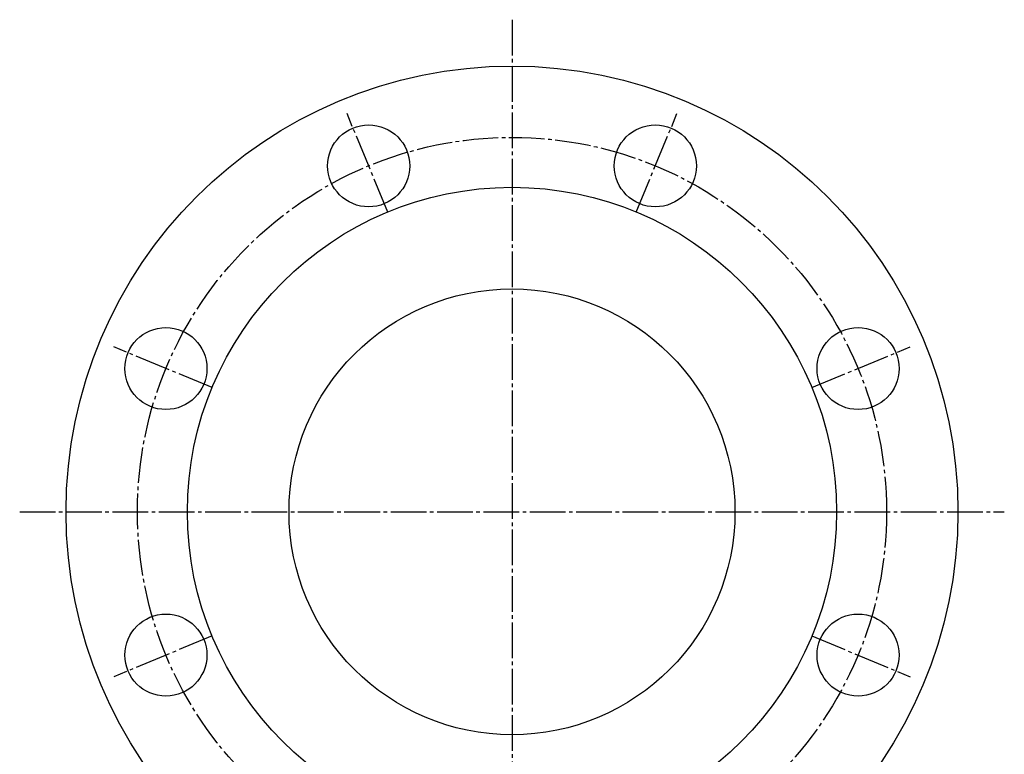
# Model space of a CAD drawing. Extents: x 140 to 923, y 57 to 778.
# Drawn here: x 647 to 923, y 263 to 469 of the extents above; entities that cross this region are included whole.
import ezdxf

# ---------------------------------------------------------------- set-up
doc = ezdxf.new("R2010")
doc.units = 0
doc.linetypes.add('EXLTYPE3', pattern=[13, 10, -1, 1, -1])
doc.layers.add('LAY-1', color=7, linetype='CONTINUOUS')

msp = doc.modelspace()

# ---------------------------------------------------------------- linework, layer by layer
at = {"layer": 'LAY-1', "color": 1, "linetype": 'EXLTYPE3'}
for p, q in [((785, 469), (785, 57)), ((750.18, 415.07), (738.75, 442.65)), ((819.82, 415.07), (831.25, 442.65)), ((700.93, 365.82), (673.35, 377.25)), ((869.07, 365.82), (896.65, 377.25)), ((647, 331), (923, 331)), ((700.93, 296.18), (673.35, 284.75)), ((869.07, 296.18), (896.65, 284.75))]:
    msp.add_line(p, q, dxfattribs=at)
at = {"layer": 'LAY-1', "color": 3, "linetype": 'CONTINUOUS'}
for centre, radius in [((785, 331), 125), ((744.82, 428.01), 11.5), ((825.18, 428.01), 11.5), ((785, 331), 91), ((785, 331), 62.5), ((687.99, 371.18), 11.5), ((882.01, 371.18), 11.5), ((687.99, 290.82), 11.5), ((882.01, 290.82), 11.5)]:
    msp.add_circle(centre, radius, dxfattribs=at)
at = {"layer": 'LAY-1', "color": 1, "linetype": 'EXLTYPE3'}
msp.add_circle((785, 331), 105, dxfattribs=at)

doc.saveas('drawing.dxf')
